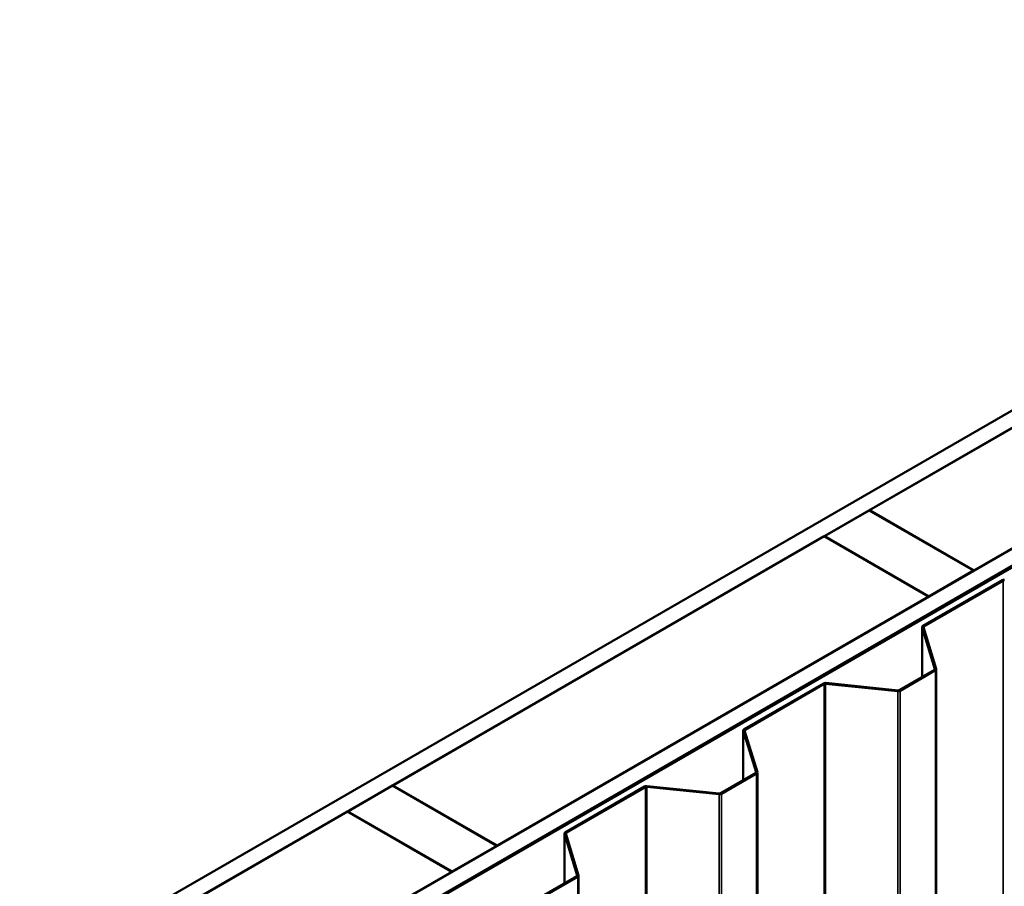
# Model space of a CAD drawing. Units: inches. Extents: x 0.6 to 33.4, y 0.6 to 21.4.
# Drawn here: x 24 to 26.3, y 16.4 to 18.4 of the extents above; entities that cross this region are included whole.
import ezdxf

# ---------------------------------------------------------------- set-up
doc = ezdxf.new("R2010")
doc.units = ezdxf.units.IN
doc.header["$LTSCALE"] = 2
doc.header["$MEASUREMENT"] = 0
doc.layers.add('Visible (ANSI)', color=7, linetype='Continuous', lineweight=50)
doc.layers.add('Visible Narrow (ANSI)', color=7, linetype='Continuous', lineweight=35)

msp = doc.modelspace()

# ---------------------------------------------------------------- linework, layer by layer
at = {"layer": 'Visible (ANSI)'}
for p, q in [((23.98393, 16.12797), (28.22657, 18.57746)), ((28.26193, 18.55705), (24.01929, 16.10756)), ((24.26819, 15.96385), (28.51083, 18.41334)), ((28.54618, 18.39293), (24.30354, 15.94344)), ((28.54534, 18.39162), (24.30496, 15.94344)), ((24.30722, 15.94213), (28.5476, 18.39032)), ((26.0006, 17.25065), (27.02449, 17.8418)), ((27.27198, 17.69891), (26.24809, 17.10776)), ((25.89383, 17.18901), (25.99989, 17.25024)), ((25.99989, 17.25024), (26.24738, 17.10736)), ((26.24809, 17.10776), (26.0006, 17.25065)), ((26.0006, 17.24984), (26.0006, 17.25065)), ((24.86923, 16.59745), (25.89312, 17.1886)), ((25.89312, 17.1886), (26.14061, 17.04571)), ((26.14131, 17.04612), (25.89383, 17.18901)), ((25.89383, 17.18819), (25.89383, 17.18901)), ((26.24738, 17.10736), (26.14131, 17.04612)), ((26.24738, 17.10654), (26.24738, 17.10736)), ((26.24809, 17.10695), (26.24809, 17.10776)), ((26.12704, 16.97578), (26.31519, 17.08441)), ((26.1293, 16.97447), (26.31745, 17.0831)), ((26.14061, 17.04571), (25.11672, 16.45457)), ((26.14061, 17.04489), (26.14061, 17.04571)), ((26.14131, 17.0453), (26.14131, 17.04612)), ((26.12516, 16.97317), (26.12516, 16.85484)), ((26.15551, 16.87347), (26.12526, 16.97253)), ((26.15866, 16.87379), (26.12841, 16.97285)), ((26.07094, 16.82353), (26.15462, 16.87185)), ((26.07321, 16.82223), (26.15688, 16.87054)), ((26.15876, 11.97417), (26.15876, 16.87315)), ((25.70277, 16.73083), (25.89092, 16.83946)), ((25.70503, 16.72952), (25.89319, 16.83815)), ((25.89601, 16.83867), (26.06757, 16.8212)), ((25.89656, 16.84049), (26.06813, 16.82302)), ((25.7009, 16.72822), (25.7009, 16.60989)), ((25.73125, 16.62852), (25.70099, 16.72758)), ((25.7344, 16.62884), (25.70415, 16.7279)), ((25.64668, 16.57859), (25.73036, 16.6269)), ((25.64894, 16.57728), (25.73262, 16.62559)), ((25.73449, 11.72922), (25.73449, 16.6282)), ((24.76246, 16.53581), (24.86852, 16.59705)), ((24.86852, 16.59705), (25.11601, 16.45416)), ((25.11672, 16.45457), (24.86923, 16.59745)), ((24.86923, 16.59664), (24.86923, 16.59745)), ((25.27851, 16.48588), (25.46666, 16.59451)), ((25.28077, 16.48458), (25.46892, 16.59321)), ((25.47174, 16.59372), (25.64331, 16.57625)), ((25.4723, 16.59554), (25.64386, 16.57807)), ((24.01999, 16.10715), (24.76175, 16.5354)), ((24.76175, 16.5354), (25.00924, 16.39251)), ((25.00994, 16.39292), (24.76246, 16.53581)), ((24.76246, 16.53499), (24.76246, 16.53581)), ((25.27663, 16.48327), (25.27663, 16.36494)), ((25.30698, 16.38357), (25.27673, 16.48263)), ((25.31013, 16.3839), (25.27988, 16.48295)), ((25.11601, 16.45416), (25.00994, 16.39292)), ((25.11601, 16.45334), (25.11601, 16.45416)), ((25.11672, 16.45375), (25.11672, 16.45457)), ((25.00924, 16.39251), (24.26748, 15.96426)), ((25.00924, 16.3917), (25.00924, 16.39251)), ((25.00994, 16.39211), (25.00994, 16.39292)), ((25.22242, 16.33364), (25.30609, 16.38195)), ((25.22468, 16.33233), (25.30836, 16.38064)), ((25.31023, 11.48427), (25.31023, 16.38325))]:
    msp.add_line(p, q, dxfattribs=at)
for centre, major_axis, start_param, end_param in [((26.31971, 17.0818), (0.0064, 0), 1.3962634, 2.3561945), ((26.31971, 17.0818), (0.0032, 0), 1.3962634, 2.3561945), ((26.13156, 16.97317), (-0.0064, 0), 5.4977871, 6.4577182), ((26.13156, 16.97317), (-0.0032, 0), 5.4977871, 6.4577182), ((26.15236, 16.87315), (0.0032, 0), 5.4977871, 6.4577182), ((26.15236, 16.87315), (0.0064, 0), 5.4977871, 6.4577182), ((25.89545, 16.83685), (0.0064, 0), 1.3962634, 2.3561945), ((25.89545, 16.83685), (0.0032, 0), 1.3962634, 2.3561945), ((26.06868, 16.82484), (0.0064, 0), 4.5378561, 5.4977871), ((26.06868, 16.82484), (0.0032, 0), 4.5378561, 5.4977871), ((25.7073, 16.72822), (-0.0064, 0), 5.4977871, 6.4577182), ((25.7073, 16.72822), (-0.0032, 0), 5.4977871, 6.4577182), ((25.72809, 16.6282), (0.0032, 0), 5.4977871, 6.4577182), ((25.72809, 16.6282), (0.0064, 0), 5.4977871, 6.4577182), ((25.47119, 16.5919), (0.0064, 0), 1.3962634, 2.3561945), ((25.47119, 16.5919), (0.0032, 0), 1.3962634, 2.3561945), ((25.64442, 16.57989), (0.0064, 0), 4.5378561, 5.4977871), ((25.64442, 16.57989), (0.0032, 0), 4.5378561, 5.4977871), ((25.28303, 16.48327), (-0.0064, 0), 5.4977871, 6.4577182), ((25.28303, 16.48327), (-0.0032, 0), 5.4977871, 6.4577182), ((25.30383, 16.38325), (0.0032, 0), 5.4977871, 6.4577182), ((25.30383, 16.38325), (0.0064, 0), 5.4977871, 6.4577182)]:
    msp.add_ellipse(centre, major_axis=major_axis, ratio=0.5773503, start_param=start_param, end_param=end_param, dxfattribs=at)
at = {"layer": 'Visible Narrow (ANSI)'}
for p, q in [((26.31519, 17.08441), (26.31745, 17.0831)), ((26.31745, 17.0831), (26.31745, 12.18412)), ((26.12526, 16.97253), (26.12841, 16.97285)), ((26.12526, 16.85489), (26.12526, 16.97253)), ((26.12704, 16.97578), (26.1293, 16.97447)), ((26.1293, 16.97447), (26.1293, 16.96994)), ((26.15462, 16.87185), (26.15688, 16.87054)), ((26.15551, 16.87347), (26.15866, 16.87379)), ((26.15551, 16.87283), (26.15551, 16.87347)), ((26.15688, 16.87054), (26.15688, 11.97156)), ((25.89092, 16.83946), (25.89319, 16.83815)), ((25.89319, 16.83815), (25.89319, 11.93918)), ((25.89656, 16.84049), (25.89601, 16.83867)), ((25.89601, 16.83867), (25.89601, 11.93969)), ((26.06813, 16.82302), (26.06757, 16.8212)), ((26.07094, 16.82353), (26.07321, 16.82223)), ((26.07321, 16.82223), (26.07321, 11.92325)), ((26.06757, 16.8212), (26.06757, 11.92222)), ((25.70277, 16.73083), (25.70503, 16.72952)), ((25.70503, 16.72952), (25.70503, 16.72499)), ((25.70099, 16.72758), (25.70415, 16.7279)), ((25.70099, 16.60994), (25.70099, 16.72758)), ((25.73036, 16.6269), (25.73262, 16.62559)), ((25.73125, 16.62852), (25.7344, 16.62884)), ((25.73125, 16.62788), (25.73125, 16.62852)), ((25.73262, 16.62559), (25.73262, 11.72661)), ((25.46666, 16.59451), (25.46892, 16.59321)), ((25.46892, 16.59321), (25.46892, 11.69423)), ((25.4723, 16.59554), (25.47174, 16.59372)), ((25.47174, 16.59372), (25.47174, 11.69474)), ((25.64386, 16.57807), (25.64331, 16.57625)), ((25.64331, 16.57625), (25.64331, 11.67727)), ((25.64668, 16.57859), (25.64894, 16.57728)), ((25.64894, 16.57728), (25.64894, 11.6783)), ((25.27673, 16.48263), (25.27988, 16.48295)), ((25.27673, 16.36499), (25.27673, 16.48263)), ((25.27851, 16.48588), (25.28077, 16.48458)), ((25.28077, 16.48458), (25.28077, 16.48004)), ((25.30609, 16.38195), (25.30836, 16.38064)), ((25.30698, 16.38357), (25.31013, 16.3839)), ((25.30698, 16.38293), (25.30698, 16.38357)), ((25.30836, 16.38064), (25.30836, 11.48166))]:
    msp.add_line(p, q, dxfattribs=at)

doc.saveas('drawing.dxf')
